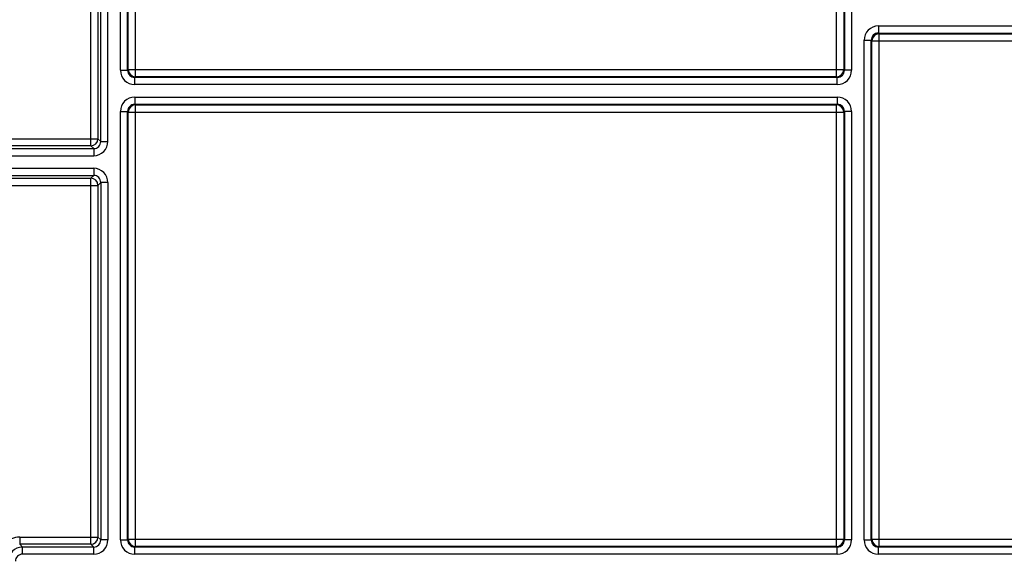
# Model space of a CAD drawing. Units: millimetres. Extents: x 17 to 575, y 17 to 403.
# Drawn here: x 415 to 436, y 242 to 254 of the extents above; entities that cross this region are included whole.
import ezdxf

# ---------------------------------------------------------------- set-up
doc = ezdxf.new("R2010")
doc.units = ezdxf.units.MM
doc.header["$LTSCALE"] = 32.67
doc.layers.get('0').update_dxf_attribs({"linetype": 'CONTINUOUS'})
doc.layers.add('RUNDUNGEN', color=7, linetype='CONTINUOUS')
doc.layers.add('ZEICHNUNGSBEMASSUNGEN', color=7, linetype='CONTINUOUS')
doc.styles.get("Standard").update_dxf_attribs({"font": 'txt', "width": 0.7})
doc.styles.add('TEXTSTYLE_2', font='gdt', dxfattribs={"width": 0.7})
doc.dimstyles.new('DIMSTYLE_7', dxfattribs={"dimtxt": 2.5, "dimasz": 3.5, "dimexe": 0.18, "dimexo": 0.0625, "dimgap": 0.09, "dimtad": 1, "dimlfac": 3.333333, "dimdsep": 46, "dimtxsty": 'Standard', "dimblk": '_FILLED', "dimblk1": '_FILLED', "dimblk2": '_FILLED', "dimcen": 0.09, "dimclrt": 5, "dimadec": 0, "dimazin": 0, "dimtp": 0.2, "dimtm": 0.2, "dimtfac": 1, "dimtofl": 0, "dimtmove": 0, "dimatfit": 3, "dimldrblk": '_FILLED', "dimfxl": 1, "dimtolj": 1, "dimarcsym": 0})

# ---------------------------------------------------------------- blocks, each defined once
blk = doc.blocks.new('_FILLED')
at = {"color": 0, "linetype": 'ByBlock'}
blk.add_solid([(0, 0), (-1, 0.125), (-1, -0.125)], dxfattribs=at)
blk = doc.blocks.new('*D14')
at = {"layer": 'ZEICHNUNGSBEMASSUNGEN', "color": 2, "linetype": 'Continuous'}
for p, q in [((423.757, 261.494), (431.102, 264.535)), ((425.559, 262.24), (423.757, 261.494)), ((425.559, 262.24), (425.559, 262.24)), ((423.757, 261.494), (386.294, 245.985)), ((421.955, 260.748), (423.757, 261.494)), ((421.955, 260.748), (421.955, 260.748))]:
    blk.add_line(p, q, dxfattribs=at)
at = {"layer": 'ZEICHNUNGSBEMASSUNGEN', "color": 2, "linetype": 'Continuous', "xscale": 3.5, "yscale": 3.5, "zscale": 3.5}
for p, rotation in [((425.559, 262.24), 202.4886937139), ((421.955, 260.748), 22.4886937139)]:
    blk.add_blockref('_FILLED', p, dxfattribs=dict(at, rotation=rotation))
at = {"layer": 'ZEICHNUNGSBEMASSUNGEN', "color": 5, "linetype": 'Continuous', "insert": (398.408, 254.382), "char_height": 2.5, "width": 14.40476, "attachment_point": 3, "rotation": 22.488, "line_spacing_factor": 0.9, "style": 'TEXTSTYLE_2'}
blk.add_mtext('{\\Fgdt;n}\\Ftxt;13 (4x)', dxfattribs=at)

msp = doc.modelspace()

# ---------------------------------------------------------------- linework, layer by layer
at = {"layer": 'RUNDUNGEN', "color": 9, "linetype": 'Continuous'}
for p, q in [((432.3094, 252.4912), (432.3094, 272.2964)), ((432.4594, 272.1464), (432.4594, 252.6412)), ((432.4741, 272.1611), (432.4741, 252.6264)), ((432.6241, 272.1611), (432.6241, 252.6264)), ((417.2145, 252.6264), (417.2145, 265.3765)), ((417.3645, 252.6264), (417.3645, 265.3765)), ((417.3792, 252.6412), (417.3792, 265.3913)), ((417.5292, 252.4912), (417.5292, 265.3913)), ((416.5899, 251.0357), (416.5899, 265.0519)), ((416.7398, 264.9019), (416.7398, 251.1857)), ((416.7991, 251.1264), (416.7991, 264.9611)), ((416.9491, 251.1264), (416.9491, 264.9611)), ((433.1894, 253.5611), (433.1894, 253.4111)), ((433.1894, 253.5611), (453.3241, 253.5611)), ((432.8895, 242.7264), (432.8895, 253.2611)), ((432.8895, 253.2611), (433.0395, 253.2611)), ((433.0395, 253.2611), (433.0542, 253.2464)), ((433.0395, 242.7264), (433.0395, 253.2611)), ((433.0542, 242.7412), (433.0542, 253.2464)), ((433.0542, 253.2464), (453.4594, 253.2464)), ((433.1894, 253.4111), (433.2042, 253.3964)), ((433.1894, 253.4111), (453.3241, 253.4111)), ((433.2042, 242.5912), (433.2042, 253.3964)), ((433.2042, 253.3964), (453.3094, 253.3964)), ((417.2145, 252.6264), (417.3645, 252.6264)), ((417.3645, 252.6264), (417.3792, 252.6412)), ((417.3792, 252.6412), (432.4594, 252.6412)), ((432.4741, 252.6264), (432.4594, 252.6412)), ((432.6241, 252.6264), (432.4741, 252.6264)), ((417.5144, 252.4765), (417.5292, 252.4912)), ((417.5144, 252.3265), (417.5144, 252.4765)), ((432.3241, 252.4765), (417.5144, 252.4765)), ((432.3094, 252.4912), (417.5292, 252.4912)), ((432.3241, 252.4765), (432.3094, 252.4912)), ((432.3241, 252.3265), (432.3241, 252.4765)), ((432.3241, 252.3265), (417.5144, 252.3265)), ((417.5144, 252.0611), (417.5144, 251.9111)), ((417.5144, 252.0611), (432.3241, 252.0611)), ((432.3241, 252.0611), (432.3241, 251.9111)), ((417.2145, 242.7264), (417.2145, 251.7611)), ((417.2145, 251.7611), (417.3645, 251.7611)), ((417.3792, 251.7464), (417.3645, 251.7611)), ((417.3645, 242.7264), (417.3645, 251.7611)), ((417.5292, 251.8964), (417.5144, 251.9111)), ((417.5144, 251.9111), (432.3241, 251.9111)), ((417.5292, 242.5912), (417.5292, 251.8964)), ((417.5292, 251.8964), (432.3094, 251.8964)), ((432.3094, 251.8964), (432.3241, 251.9111)), ((432.3094, 242.5912), (432.3094, 251.8964)), ((432.4594, 251.7464), (432.4741, 251.7611)), ((432.4741, 251.7611), (432.4741, 242.7264)), ((432.6241, 251.7611), (432.4741, 251.7611)), ((432.6241, 251.7611), (432.6241, 242.7264)), ((417.3792, 242.7412), (417.3792, 251.7464)), ((417.3792, 251.7464), (432.4594, 251.7464)), ((432.4594, 251.7464), (432.4594, 242.7412)), ((404.5387, 251.1857), (416.7398, 251.1857)), ((416.7991, 251.1264), (416.7398, 251.1857)), ((404.6294, 250.9765), (416.6491, 250.9765)), ((416.5899, 251.0357), (404.6887, 251.0357)), ((416.6491, 250.9765), (416.5899, 251.0357)), ((416.6491, 250.9765), (416.6491, 250.8265)), ((416.7991, 251.1264), (416.9491, 251.1264)), ((404.6294, 250.8265), (416.6491, 250.8265)), ((404.6294, 250.5611), (416.6491, 250.5611)), ((416.6491, 250.5611), (416.6491, 250.4111)), ((404.6294, 250.4111), (416.6491, 250.4111)), ((404.6887, 250.3519), (416.5899, 250.3519)), ((416.5899, 250.3519), (416.6491, 250.4111)), ((416.5899, 242.6357), (416.5899, 250.3519)), ((404.5387, 250.2019), (416.7398, 250.2019)), ((416.7398, 250.2019), (416.7991, 250.2611)), ((416.7398, 250.2019), (416.7398, 242.7857)), ((416.7991, 250.2611), (416.7991, 242.7264)), ((416.9491, 250.2611), (416.7991, 250.2611)), ((416.9491, 250.2611), (416.9491, 242.7264)), ((415.0898, 242.7857), (415.0898, 242.6357)), ((415.0898, 242.7857), (416.7398, 242.7857)), ((415.0898, 242.6357), (415.1491, 242.5765)), ((416.5899, 242.6357), (415.0898, 242.6357)), ((416.5899, 242.6357), (416.6491, 242.5765)), ((416.7398, 242.7857), (416.7991, 242.7264)), ((416.9491, 242.7264), (416.7991, 242.7264)), ((417.2145, 242.7264), (417.3645, 242.7264)), ((417.3645, 242.7264), (417.3792, 242.7412)), ((417.3792, 242.7412), (432.4594, 242.7412)), ((432.4594, 242.7412), (432.4741, 242.7264)), ((432.6241, 242.7264), (432.4741, 242.7264)), ((432.8895, 242.7264), (433.0395, 242.7264)), ((433.0395, 242.7264), (433.0542, 242.7412)), ((433.0542, 242.7412), (453.4594, 242.7412)), ((415.1491, 242.4265), (415.1491, 242.5765)), ((416.6491, 242.5765), (415.1491, 242.5765)), ((416.6491, 242.4265), (415.1491, 242.4265)), ((416.6491, 242.4265), (416.6491, 242.5765)), ((417.5144, 242.5765), (417.5292, 242.5912)), ((417.5144, 242.4265), (417.5144, 242.5765)), ((432.3241, 242.5765), (417.5144, 242.5765)), ((432.3241, 242.4265), (417.5144, 242.4265)), ((432.3094, 242.5912), (417.5292, 242.5912)), ((432.3094, 242.5912), (432.3241, 242.5765)), ((432.3241, 242.4265), (432.3241, 242.5765)), ((433.1894, 242.5765), (433.2042, 242.5912)), ((453.3241, 242.5765), (433.1894, 242.5765)), ((433.1894, 242.4265), (433.1894, 242.5765)), ((453.3241, 242.4265), (433.1894, 242.4265)), ((453.3094, 242.5912), (433.2042, 242.5912))]:
    msp.add_line(p, q, dxfattribs=at)
for centre, radius, start, end in [((433.1894, 253.2612), 0.2999, 89.99657, 180.00343), ((433.1894, 253.2612), 0.1499, 89.97181, 180.02838), ((433.2042, 253.2463), 0.15, 90.02143, 179.97857), ((417.5144, 252.6264), 0.2999, 179.99658, 270.00342), ((417.5144, 252.6264), 0.1499, 179.97181, 270.02838), ((417.5292, 252.6413), 0.15, 180.02143, 269.97857), ((432.3093, 252.6413), 0.15, 270.02143, 359.97857), ((432.3242, 252.6264), 0.2999, 269.99658, 0.00342), ((432.3242, 252.6264), 0.1499, 269.97181, 0.02838), ((417.5144, 251.7612), 0.2999, 89.99658, 180.00342), ((432.3242, 251.7612), 0.2999, 359.99657, 90.00343), ((417.5144, 251.7612), 0.1499, 89.97162, 180.0282), ((417.5292, 251.7463), 0.15, 90.02143, 179.97857), ((432.3093, 251.7463), 0.15, 0.02143, 89.97857), ((432.3242, 251.7612), 0.1499, 359.97162, 90.0282), ((416.5898, 251.1858), 0.15, 270.02143, 359.97857), ((416.6492, 251.1264), 0.2999, 269.99664, 0.00336), ((416.6492, 251.1264), 0.1499, 269.97225, 0.0282), ((416.6492, 250.2612), 0.2999, 359.99657, 90.00343), ((416.5898, 250.2018), 0.15, 0.02143, 89.97857), ((416.6492, 250.2612), 0.1499, 359.97162, 90.0282), ((415.0898, 242.3358), 0.4499, 89.9966, 180.0034), ((416.5898, 242.7858), 0.15, 270.02143, 359.97857), ((416.6492, 242.7264), 0.2999, 269.99657, 0.00343), ((416.6492, 242.7264), 0.1499, 269.97162, 0.0282), ((417.5144, 242.7264), 0.2999, 179.99658, 270.00342), ((417.5144, 242.7264), 0.1499, 179.97181, 270.02838), ((417.5292, 242.7413), 0.15, 180.02143, 269.97857), ((432.3093, 242.7413), 0.15, 270.02143, 359.97857), ((432.3242, 242.7264), 0.2999, 269.99657, 0.00343), ((432.3242, 242.7264), 0.1499, 269.97162, 0.0282), ((433.1894, 242.7264), 0.2999, 179.99658, 270.00342), ((433.1894, 242.7264), 0.1499, 179.97181, 270.02838), ((433.2042, 242.7413), 0.15, 180.02143, 269.97857), ((415.1491, 242.2765), 0.3, 90.00098, 179.99113), ((415.1491, 242.2765), 0.15, 89.99668, 180.00332)]:
    msp.add_arc(centre, radius, start, end, dxfattribs=at)

# ---------------------------------------------------------------- dimensions: what is measured, and where the dimension line sits
at = {"layer": 'ZEICHNUNGSBEMASSUNGEN', "color": 2, "linetype": 'Continuous'}
dim = msp.add_diameter_dim_2p(p1=(421.9551, 260.7479), p2=(425.5585, 262.2396), text='<> (4x)', dimstyle='DIMSTYLE_7', dxfattribs=at)
dim.commit()
dim.dimension.update_dxf_attribs({"geometry": '*D14', "text_midpoint": (397.1503, 253.1395), "dimtype": 163})

doc.saveas('drawing.dxf')
